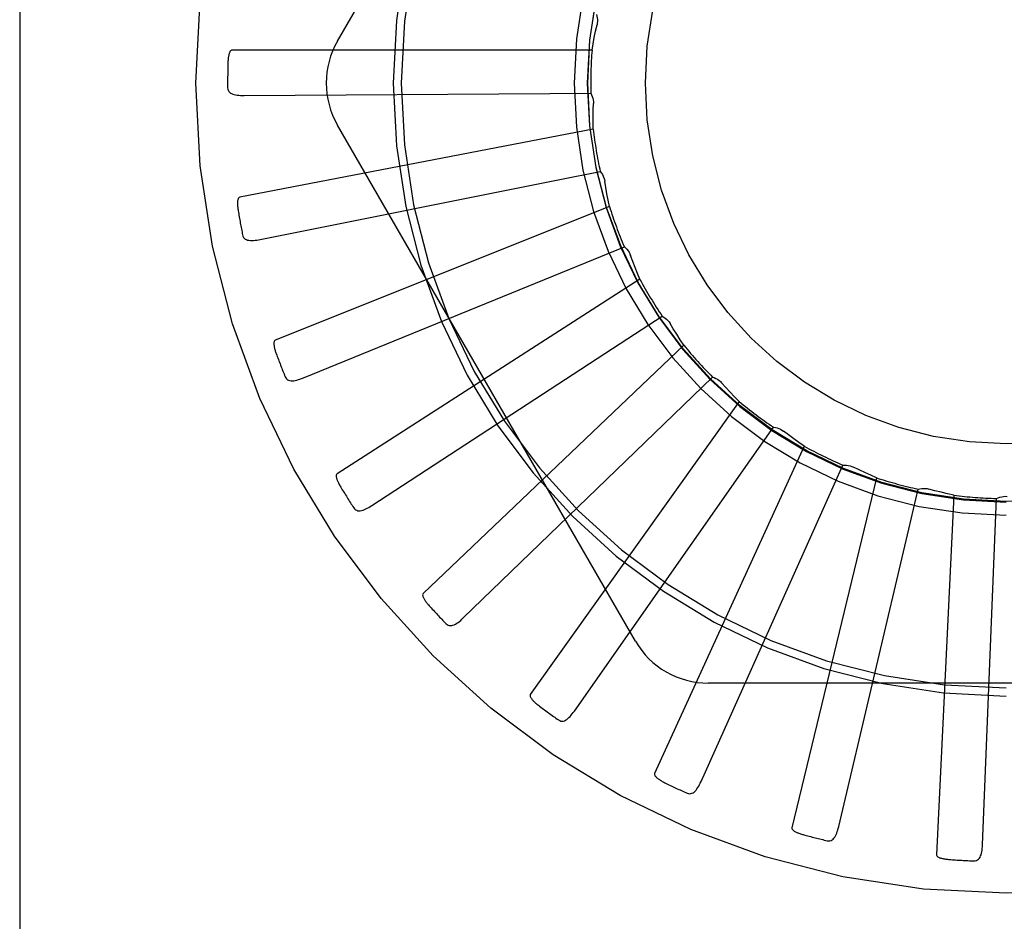
# Model space of a CAD drawing. Units: inches. Extents: x -85 to 94, y -52 to 63.
# Drawn here: x -25 to -25, y -7 to -7 of the extents above; entities that cross this region are included whole.
import ezdxf

# ---------------------------------------------------------------- set-up
doc = ezdxf.new("R2010")
doc.units = ezdxf.units.IN
doc.header["$MEASUREMENT"] = 0
for name, pattern in [('AI-Linetype-129', [19.373408, 9.686704, -9.686704]), ('AI-Linetype-130', [19.373408, 9.686704, -9.686704]), ('AI-Linetype-131', [19.373408, 9.686704, -9.686704]), ('AI-Linetype-132', [19.373408, 9.686704, -9.686704]), ('AI-Linetype-133', [19.373408, 9.686704, -9.686704]), ('AI-Linetype-147', [19.373408, 9.686704, -9.686704]), ('AI-Linetype-149', [19.373408, 9.686704, -9.686704]), ('AI-Linetype-151', [19.373408, 9.686704, -9.686704]), ('AI-Linetype-153', [19.373408, 9.686704, -9.686704]), ('AI-Linetype-159', [19.373408, 9.686704, -9.686704]), ('AI-Linetype-165', [19.373408, 9.686704, -9.686704]), ('AI-Linetype-190', [19.373408, 9.686704, -9.686704]), ('AI-Linetype-191', [19.373408, 9.686704, -9.686704]), ('AI-Linetype-197', [19.373408, 9.686704, -9.686704]), ('AI-Linetype-206', [19.373408, 9.686704, -9.686704]), ('AI-Linetype-207', [19.373408, 9.686704, -9.686704]), ('AI-Linetype-213', [19.373408, 9.686704, -9.686704]), ('AI-Linetype-248', [19.373408, 9.686704, -9.686704]), ('AI-Linetype-249', [19.373408, 9.686704, -9.686704]), ('AI-Linetype-254', [19.373408, 9.686704, -9.686704]), ('AI-Linetype-290', [19.373408, 9.686704, -9.686704]), ('AI-Linetype-291', [19.373408, 9.686704, -9.686704]), ('AI-Linetype-296', [19.373408, 9.686704, -9.686704]), ('AI-Linetype-316', [19.373408, 9.686704, -9.686704]), ('AI-Linetype-317', [19.373408, 9.686704, -9.686704]), ('AI-Linetype-333', [19.373408, 9.686704, -9.686704]), ('AI-Linetype-338', [19.373408, 9.686704, -9.686704]), ('AI-Linetype-343', [19.373408, 9.686704, -9.686704]), ('AI-Linetype-344', [19.373408, 9.686704, -9.686704]), ('AI-Linetype-362', [19.373408, 9.686704, -9.686704]), ('AI-Linetype-380', [19.373408, 9.686704, -9.686704]), ('AI-Linetype-381', [19.373408, 9.686704, -9.686704]), ('AI-Linetype-386', [19.373408, 9.686704, -9.686704]), ('AI-Linetype-403', [19.373408, 9.686704, -9.686704]), ('AI-Linetype-409', [19.373408, 9.686704, -9.686704]), ('AI-Linetype-414', [19.373408, 9.686704, -9.686704]), ('AI-Linetype-417', [19.373408, 9.686704, -9.686704]), ('AI-Linetype-441', [19.373408, 9.686704, -9.686704]), ('AI-Linetype-442', [19.373408, 9.686704, -9.686704]), ('AI-Linetype-443', [19.373408, 9.686704, -9.686704]), ('AI-Linetype-444', [19.373408, 9.686704, -9.686704]), ('AI-Linetype-462', [19.373408, 9.686704, -9.686704]), ('AI-Linetype-465', [19.373408, 9.686704, -9.686704]), ('AI-Linetype-466', [19.373408, 9.686704, -9.686704]), ('AI-Linetype-467', [19.373408, 9.686704, -9.686704]), ('AI-Linetype-468', [19.373408, 9.686704, -9.686704]), ('AI-Linetype-506', [19.373408, 9.686704, -9.686704]), ('AI-Linetype-507', [19.373408, 9.686704, -9.686704]), ('AI-Linetype-508', [19.373408, 9.686704, -9.686704]), ('AI-Linetype-509', [19.373408, 9.686704, -9.686704]), ('AI-Linetype-529', [19.373408, 9.686704, -9.686704]), ('AI-Linetype-536', [19.373408, 9.686704, -9.686704]), ('AI-Linetype-537', [19.373408, 9.686704, -9.686704]), ('AI-Linetype-538', [19.373408, 9.686704, -9.686704]), ('AI-Linetype-539', [19.373408, 9.686704, -9.686704]), ('AI-Linetype-592', [19.373408, 9.686704, -9.686704]), ('AI-Linetype-593', [19.373408, 9.686704, -9.686704]), ('AI-Linetype-594', [19.373408, 9.686704, -9.686704]), ('AI-Linetype-595', [19.373408, 9.686704, -9.686704]), ('AI-Linetype-634', [19.373408, 9.686704, -9.686704]), ('AI-Linetype-635', [19.373408, 9.686704, -9.686704]), ('AI-Linetype-636', [19.373408, 9.686704, -9.686704]), ('AI-Linetype-637', [19.373408, 9.686704, -9.686704]), ('AI-Linetype-647', [19.373408, 9.686704, -9.686704]), ('AI-Linetype-648', [19.373408, 9.686704, -9.686704]), ('AI-Linetype-649', [19.373408, 9.686704, -9.686704]), ('AI-Linetype-650', [19.373408, 9.686704, -9.686704]), ('AI-Linetype-652', [19.373408, 9.686704, -9.686704]), ('AI-Linetype-827', [19.373408, 9.686704, -9.686704]), ('AI-Linetype-829', [19.373408, 9.686704, -9.686704]), ('AI-Linetype-831', [19.373408, 9.686704, -9.686704]), ('AI-Linetype-833', [19.373408, 9.686704, -9.686704]), ('AI-Linetype-834', [19.373408, 9.686704, -9.686704]), ('AI-Linetype-835', [19.373408, 9.686704, -9.686704]), ('AI-Linetype-836', [19.373408, 9.686704, -9.686704]), ('AI-Linetype-837', [19.373408, 9.686704, -9.686704]), ('AI-Linetype-838', [19.373408, 9.686704, -9.686704]), ('AI-Linetype-839', [19.373408, 9.686704, -9.686704]), ('AI-Linetype-840', [19.373408, 9.686704, -9.686704]), ('AI-Linetype-848', [19.373408, 9.686704, -9.686704]), ('AI-Linetype-865', [19.373408, 9.686704, -9.686704]), ('AI-Linetype-866', [19.373408, 9.686704, -9.686704]), ('AI-Linetype-867', [19.373408, 9.686704, -9.686704]), ('AI-Linetype-868', [19.373408, 9.686704, -9.686704]), ('AI-Linetype-869', [19.373408, 9.686704, -9.686704]), ('AI-Linetype-883', [19.373408, 9.686704, -9.686704]), ('AI-Linetype-884', [19.373408, 9.686704, -9.686704]), ('AI-Linetype-885', [19.373408, 9.686704, -9.686704]), ('AI-Linetype-896', [19.373408, 9.686704, -9.686704]), ('AI-Linetype-897', [19.373408, 9.686704, -9.686704]), ('AI-Linetype-898', [19.373408, 9.686704, -9.686704]), ('AI-Linetype-899', [19.373408, 9.686704, -9.686704]), ('AI-Linetype-900', [19.373408, 9.686704, -9.686704]), ('AI-Linetype-901', [19.373408, 9.686704, -9.686704]), ('AI-Linetype-903', [19.373408, 9.686704, -9.686704])]:
    doc.linetypes.add(name, pattern=pattern)
doc.layers.add('DEFAULT_2', color=7, linetype='Continuous')

# ---------------------------------------------------------------- blocks, each defined once
blk = doc.blocks.new('block 1010')
at = {"layer": 'DEFAULT_2', "color": 253, "linetype": 'AI-Linetype-129', "lineweight": 25}
blk.add_lwpolyline([(-24.72742, -6.96159), (-24.72682, -6.96144), (-24.7262, -6.96134), (-24.72558, -6.96132), (-24.72495, -6.96134), (-24.72434, -6.96143), (-24.72374, -6.96156)], dxfattribs=at)
blk = doc.blocks.new('block 1011')
at = {"layer": 'DEFAULT_2', "color": 253, "linetype": 'AI-Linetype-130', "lineweight": 25}
blk.add_lwpolyline([(-24.9558, -6.87495), (-24.85177, -6.85415)], dxfattribs=at)
blk = doc.blocks.new('block 1012')
at = {"layer": 'DEFAULT_2', "color": 253, "linetype": 'AI-Linetype-131', "lineweight": 25}
blk.add_lwpolyline([(-24.85177, -6.85415), (-24.83778, -6.85137)], dxfattribs=at)
blk = doc.blocks.new('block 1013')
at = {"layer": 'DEFAULT_2', "color": 253, "linetype": 'AI-Linetype-132', "lineweight": 25}
blk.add_lwpolyline([(-24.84021, -6.8366), (-24.96292, -6.86026)], dxfattribs=at)
blk = doc.blocks.new('block 1014')
at = {"layer": 'DEFAULT_2', "color": 253, "linetype": 'AI-Linetype-133', "lineweight": 25}
blk.add_lwpolyline([(-24.96562, -6.80919), (-24.96579, -6.80922), (-24.96594, -6.80929), (-24.96607, -6.80941), (-24.96619, -6.80954), (-24.9663, -6.80971), (-24.9664, -6.8099), (-24.96648, -6.8101), (-24.96655, -6.8103), (-24.96663, -6.81053), (-24.96669, -6.81076), (-24.96674, -6.81101), (-24.9668, -6.81127), (-24.96684, -6.81152), (-24.96689, -6.81179), (-24.96692, -6.81208), (-24.96695, -6.81238), (-24.96698, -6.81269), (-24.96701, -6.813), (-24.96702, -6.8133), (-24.96703, -6.81359)], dxfattribs=at)
blk = doc.blocks.new('block 1028')
at = {"layer": 'DEFAULT_2', "color": 253, "linetype": 'AI-Linetype-147', "lineweight": 25}
blk.add_lwpolyline([(-24.70807, -7.09066), (-24.70761, -7.09063), (-24.70719, -7.09052), (-24.70681, -7.09033), (-24.70648, -7.09007), (-24.7062, -7.08975), (-24.70596, -7.08938), (-24.70576, -7.08895), (-24.70559, -7.08849), (-24.70546, -7.08799), (-24.70534, -7.08746), (-24.70525, -7.08689), (-24.70519, -7.0863), (-24.70514, -7.08571), (-24.70511, -7.08508)], dxfattribs=at)
blk = doc.blocks.new('block 1030')
at = {"layer": 'DEFAULT_2', "color": 253, "linetype": 'AI-Linetype-149', "lineweight": 25}
blk.add_lwpolyline([(-24.75355, -6.95326), (-24.75293, -6.95322), (-24.75231, -6.95325), (-24.75169, -6.95334), (-24.75108, -6.95348), (-24.75049, -6.95368), (-24.74993, -6.95393)], dxfattribs=at)
blk = doc.blocks.new('block 1032')
at = {"layer": 'DEFAULT_2', "color": 253, "linetype": 'AI-Linetype-151', "lineweight": 25}
blk.add_lwpolyline([(-24.96141, -6.82495), (-24.85532, -6.82422)], dxfattribs=at)
blk = doc.blocks.new('block 1034')
at = {"layer": 'DEFAULT_2', "color": 253, "linetype": 'AI-Linetype-153', "lineweight": 25}
blk.add_lwpolyline([(-24.85532, -6.82422), (-24.84106, -6.82415)], dxfattribs=at)
blk = doc.blocks.new('block 1040')
at = {"layer": 'DEFAULT_2', "color": 253, "linetype": 'AI-Linetype-159', "lineweight": 25}
blk.add_lwpolyline([(-24.59341, -7.02894), (-24.80029, -7.02894)], dxfattribs=at)
blk = doc.blocks.new('block 1046')
at = {"layer": 'DEFAULT_2', "color": 253, "linetype": 'AI-Linetype-165', "lineweight": 25}
blk.add_lwpolyline([(-24.84064, -6.80919), (-24.96562, -6.80919)], dxfattribs=at)
blk = doc.blocks.new('block 1071')
at = {"layer": 'DEFAULT_2', "color": 253, "linetype": 'AI-Linetype-190', "lineweight": 25}
blk.add_lwpolyline([(-24.75897, -7.08365), (-24.75851, -7.08371), (-24.75808, -7.08369), (-24.75768, -7.08356), (-24.7573, -7.08337), (-24.75696, -7.08312), (-24.75666, -7.08279), (-24.75638, -7.08242), (-24.75613, -7.08199), (-24.7559, -7.08153), (-24.75569, -7.08103), (-24.7555, -7.08049), (-24.75532, -7.07993), (-24.75515, -7.07935), (-24.755, -7.07874)], dxfattribs=at)
blk = doc.blocks.new('block 1072')
at = {"layer": 'DEFAULT_2', "color": 253, "linetype": 'AI-Linetype-191', "lineweight": 25}
blk.add_lwpolyline([(-24.77762, -6.94013), (-24.777, -6.94021), (-24.77641, -6.94036), (-24.77581, -6.94057), (-24.77524, -6.94081), (-24.77471, -6.94112), (-24.7742, -6.94147)], dxfattribs=at)
blk = doc.blocks.new('block 1078')
at = {"layer": 'DEFAULT_2', "color": 253, "linetype": 'AI-Linetype-197', "lineweight": 25}
blk.add_lwpolyline([(-24.71511, -6.9637), (-24.71729, -6.96322), (-24.71944, -6.9627), (-24.7216, -6.96214), (-24.72374, -6.96156)], dxfattribs=at)
blk = doc.blocks.new('block 1087')
at = {"layer": 'DEFAULT_2', "color": 253, "linetype": 'AI-Linetype-206', "lineweight": 25}
blk.add_lwpolyline([(-24.80763, -7.06714), (-24.80719, -7.06729), (-24.80676, -7.06734), (-24.80634, -7.0673), (-24.80594, -7.06719), (-24.80556, -7.067), (-24.8052, -7.06675), (-24.80485, -7.06642), (-24.80452, -7.06605), (-24.80421, -7.06563), (-24.80391, -7.06519), (-24.80362, -7.0647), (-24.80334, -7.06418), (-24.80307, -7.06364), (-24.8028, -7.06307)], dxfattribs=at)
blk = doc.blocks.new('block 1088')
at = {"layer": 'DEFAULT_2', "color": 253, "linetype": 'AI-Linetype-207', "lineweight": 25}
blk.add_lwpolyline([(-24.79878, -6.92269), (-24.79819, -6.92288), (-24.79763, -6.92314), (-24.79709, -6.92345), (-24.79657, -6.9238), (-24.7961, -6.92421), (-24.79567, -6.92464)], dxfattribs=at)
blk = doc.blocks.new('block 1094')
at = {"layer": 'DEFAULT_2', "color": 253, "linetype": 'AI-Linetype-213', "lineweight": 25}
blk.add_lwpolyline([(-24.74186, -6.95767), (-24.7439, -6.95677), (-24.74593, -6.95585), (-24.74794, -6.9549), (-24.74993, -6.95393)], dxfattribs=at)
blk = doc.blocks.new('block 1129')
at = {"layer": 'DEFAULT_2', "color": 253, "linetype": 'AI-Linetype-248', "lineweight": 25}
blk.add_lwpolyline([(-24.85228, -7.04172), (-24.85187, -7.04195), (-24.85147, -7.04209), (-24.85105, -7.04213), (-24.85063, -7.04209), (-24.85022, -7.04197), (-24.84982, -7.04179), (-24.84942, -7.04154), (-24.84903, -7.04123), (-24.84864, -7.04089), (-24.84826, -7.0405), (-24.84788, -7.04008), (-24.84751, -7.03962), (-24.84714, -7.03914), (-24.84677, -7.03863)], dxfattribs=at)
blk = doc.blocks.new('block 1130')
at = {"layer": 'DEFAULT_2', "color": 253, "linetype": 'AI-Linetype-249', "lineweight": 25}
blk.add_lwpolyline([(-24.81626, -6.90154), (-24.81571, -6.90186), (-24.81521, -6.90221), (-24.81474, -6.90262), (-24.8143, -6.90308), (-24.81391, -6.90355), (-24.81357, -6.90407)], dxfattribs=at)
blk = doc.blocks.new('block 1135')
at = {"layer": 'DEFAULT_2', "color": 253, "linetype": 'AI-Linetype-254', "lineweight": 25}
blk.add_lwpolyline([(-24.76698, -6.94667), (-24.76882, -6.94541), (-24.77063, -6.94412), (-24.77243, -6.9428), (-24.7742, -6.94147)], dxfattribs=at)
blk = doc.blocks.new('block 1171')
at = {"layer": 'DEFAULT_2', "color": 253, "linetype": 'AI-Linetype-290', "lineweight": 25}
blk.add_lwpolyline([(-24.89132, -7.00831), (-24.89096, -7.00861), (-24.89058, -7.00882), (-24.89018, -7.00894), (-24.88976, -7.00898), (-24.88934, -7.00895), (-24.88891, -7.00884), (-24.88847, -7.00868), (-24.88803, -7.00845), (-24.88759, -7.00818), (-24.88714, -7.00787), (-24.88668, -7.00753), (-24.88623, -7.00715), (-24.88578, -7.00675), (-24.88532, -7.00632)], dxfattribs=at)
blk = doc.blocks.new('block 1172')
at = {"layer": 'DEFAULT_2', "color": 253, "linetype": 'AI-Linetype-291', "lineweight": 25}
blk.add_lwpolyline([(-24.82941, -6.87748), (-24.82895, -6.87789), (-24.82852, -6.87834), (-24.82812, -6.87882), (-24.82778, -6.87935), (-24.82749, -6.8799), (-24.82726, -6.88047)], dxfattribs=at)
blk = doc.blocks.new('block 1177')
at = {"layer": 'DEFAULT_2', "color": 253, "linetype": 'AI-Linetype-296', "lineweight": 25}
blk.add_lwpolyline([(-24.78957, -6.93113), (-24.79114, -6.92954), (-24.79267, -6.92792), (-24.79419, -6.9263), (-24.79567, -6.92464)], dxfattribs=at)
blk = doc.blocks.new('block 1197')
at = {"layer": 'DEFAULT_2', "color": 253, "linetype": 'AI-Linetype-316', "lineweight": 25}
blk.add_lwpolyline([(-24.92333, -6.96811), (-24.92303, -6.96848), (-24.9227, -6.96875), (-24.92233, -6.96895), (-24.92192, -6.96908), (-24.9215, -6.96912), (-24.92106, -6.96909), (-24.9206, -6.96901), (-24.92013, -6.96887), (-24.91964, -6.9687), (-24.91914, -6.96848), (-24.91863, -6.96822), (-24.91811, -6.96794), (-24.91759, -6.96764), (-24.91706, -6.9673)], dxfattribs=at)
blk = doc.blocks.new('block 1198')
at = {"layer": 'DEFAULT_2', "color": 253, "linetype": 'AI-Linetype-317', "lineweight": 25}
blk.add_lwpolyline([(-24.83778, -6.85137), (-24.8374, -6.85186), (-24.83706, -6.85238), (-24.83676, -6.85293), (-24.83653, -6.85352), (-24.83635, -6.8541), (-24.83623, -6.85471)], dxfattribs=at)
blk = doc.blocks.new('block 1214')
at = {"layer": 'DEFAULT_2', "color": 253, "linetype": 'AI-Linetype-333', "lineweight": 25}
blk.add_lwpolyline([(-24.80881, -6.91158), (-24.81005, -6.90972), (-24.81125, -6.90785), (-24.81243, -6.90597), (-24.81357, -6.90407)], dxfattribs=at)
blk = doc.blocks.new('block 1219')
at = {"layer": 'DEFAULT_2', "color": 253, "linetype": 'AI-Linetype-338', "lineweight": 25}
blk.add_lwpolyline([(-24.82555, -7.01436), (-24.929, -6.83521)], dxfattribs=at)
blk = doc.blocks.new('block 1224')
at = {"layer": 'DEFAULT_2', "color": 253, "linetype": 'AI-Linetype-343', "lineweight": 25}
blk.add_lwpolyline([(-24.94714, -6.92259), (-24.94693, -6.923), (-24.94666, -6.92334), (-24.94633, -6.9236), (-24.94595, -6.92379), (-24.94554, -6.92391), (-24.94511, -6.92398), (-24.94464, -6.92399), (-24.94415, -6.92394), (-24.94363, -6.92386), (-24.9431, -6.92373), (-24.94255, -6.92358), (-24.942, -6.92341), (-24.94143, -6.9232), (-24.94084, -6.92297)], dxfattribs=at)
blk = doc.blocks.new('block 1225')
at = {"layer": 'DEFAULT_2', "color": 253, "linetype": 'AI-Linetype-344', "lineweight": 25}
blk.add_lwpolyline([(-24.84106, -6.82415), (-24.84077, -6.82469), (-24.84054, -6.82526), (-24.84036, -6.82587), (-24.84023, -6.82648), (-24.84017, -6.82709), (-24.84016, -6.82772)], dxfattribs=at)
blk = doc.blocks.new('block 1243')
at = {"layer": 'DEFAULT_2', "color": 253, "linetype": 'AI-Linetype-362', "lineweight": 25}
blk.add_lwpolyline([(-24.824, -6.88874), (-24.82486, -6.88669), (-24.8257, -6.88463), (-24.82649, -6.88255), (-24.82726, -6.88047)], dxfattribs=at)
blk = doc.blocks.new('block 1261')
at = {"layer": 'DEFAULT_2', "color": 253, "linetype": 'AI-Linetype-380', "lineweight": 25}
blk.add_lwpolyline([(-24.96192, -6.87337), (-24.96179, -6.87382), (-24.96158, -6.8742), (-24.96131, -6.87453), (-24.96098, -6.87478), (-24.9606, -6.87499), (-24.96018, -6.87512), (-24.95972, -6.87522), (-24.95923, -6.87527), (-24.95871, -6.87528), (-24.95817, -6.87527), (-24.9576, -6.87522), (-24.95702, -6.87515), (-24.95642, -6.87505), (-24.9558, -6.87495)], dxfattribs=at)
blk = doc.blocks.new('block 1262')
at = {"layer": 'DEFAULT_2', "color": 253, "linetype": 'AI-Linetype-381', "lineweight": 25}
blk.add_lwpolyline([(-24.83912, -6.79679), (-24.83894, -6.79739), (-24.83882, -6.79799), (-24.83876, -6.79861), (-24.83875, -6.79924), (-24.83881, -6.79986), (-24.83891, -6.80046)], dxfattribs=at)
blk = doc.blocks.new('block 1267')
at = {"layer": 'DEFAULT_2', "color": 253, "linetype": 'AI-Linetype-386', "lineweight": 25}
blk.add_lwpolyline([(-24.96712, -6.82227), (-24.96707, -6.82271), (-24.96694, -6.82313), (-24.96673, -6.8235), (-24.96646, -6.82381), (-24.96613, -6.82408), (-24.96574, -6.8243), (-24.9653, -6.82449), (-24.96484, -6.82463), (-24.96433, -6.82475), (-24.96379, -6.82483), (-24.96322, -6.82488), (-24.96264, -6.82492), (-24.96204, -6.82495), (-24.96141, -6.82495)], dxfattribs=at)
blk = doc.blocks.new('block 1284')
at = {"layer": 'DEFAULT_2', "color": 253, "linetype": 'AI-Linetype-403', "lineweight": 25}
blk.add_lwpolyline([(-24.83459, -6.86344), (-24.83506, -6.86127), (-24.83548, -6.85909), (-24.83587, -6.85689), (-24.83623, -6.85471)], dxfattribs=at)
blk = doc.blocks.new('block 1290')
at = {"layer": 'DEFAULT_2', "color": 253, "linetype": 'AI-Linetype-409', "lineweight": 25}
blk.add_lwpolyline([(-24.72106, -7.08853), (-24.72103, -7.0887), (-24.72097, -7.08887), (-24.72086, -7.089), (-24.72072, -7.08912), (-24.72056, -7.08925), (-24.72038, -7.08934), (-24.72019, -7.08944), (-24.71998, -7.08953), (-24.71976, -7.08961), (-24.71952, -7.08968), (-24.71929, -7.08975), (-24.71903, -7.08982), (-24.71877, -7.08987), (-24.71849, -7.08993), (-24.71821, -7.08998), (-24.71792, -7.09002), (-24.71761, -7.09006), (-24.71729, -7.0901), (-24.71695, -7.09014), (-24.7166, -7.09017)], dxfattribs=at)
blk = doc.blocks.new('block 1295')
at = {"layer": 'DEFAULT_2', "color": 253, "linetype": 'AI-Linetype-414', "lineweight": 25}
blk.add_lwpolyline([(-24.84021, -6.8366), (-24.84025, -6.83438), (-24.84025, -6.83215), (-24.84022, -6.82993), (-24.84016, -6.82772)], dxfattribs=at)
blk = doc.blocks.new('block 1298')
at = {"layer": 'DEFAULT_2', "color": 253, "linetype": 'AI-Linetype-417', "lineweight": 25}
blk.add_lwpolyline([(-25.03929, -1.82061), (-25.03929, -11.71049)], dxfattribs=at)
blk = doc.blocks.new('block 1322')
at = {"layer": 'DEFAULT_2', "color": 253, "linetype": 'AI-Linetype-441', "lineweight": 25}
blk.add_lwpolyline([(-24.70511, -7.08508), (-24.70079, -6.97907)], dxfattribs=at)
blk = doc.blocks.new('block 1323')
at = {"layer": 'DEFAULT_2', "color": 253, "linetype": 'AI-Linetype-442', "lineweight": 25}
blk.add_lwpolyline([(-24.70079, -6.97907), (-24.70019, -6.96483)], dxfattribs=at)
blk = doc.blocks.new('block 1324')
at = {"layer": 'DEFAULT_2', "color": 253, "linetype": 'AI-Linetype-443', "lineweight": 25}
blk.add_lwpolyline([(-24.71511, -6.9637), (-24.72106, -7.08853)], dxfattribs=at)
blk = doc.blocks.new('block 1325')
at = {"layer": 'DEFAULT_2', "color": 253, "linetype": 'AI-Linetype-444', "lineweight": 25}
blk.add_lwpolyline([(-24.77132, -7.07912), (-24.77133, -7.07929), (-24.77129, -7.07945), (-24.77122, -7.0796), (-24.7711, -7.07977), (-24.77097, -7.0799), (-24.77081, -7.08004), (-24.77064, -7.08017), (-24.77045, -7.0803), (-24.77025, -7.08042), (-24.77004, -7.08053), (-24.76982, -7.08065), (-24.76957, -7.08076), (-24.76933, -7.08086), (-24.76907, -7.08096), (-24.76881, -7.08107), (-24.76853, -7.08116), (-24.76823, -7.08127), (-24.76792, -7.08137), (-24.76763, -7.08145), (-24.76735, -7.08153)], dxfattribs=at)
blk = doc.blocks.new('block 1343')
at = {"layer": 'DEFAULT_2', "color": 253, "linetype": 'AI-Linetype-462', "lineweight": 25}
blk.add_lwpolyline([(-24.84064, -6.80919), (-24.84026, -6.80699), (-24.83984, -6.80481), (-24.8394, -6.80263), (-24.83891, -6.80046)], dxfattribs=at)
blk = doc.blocks.new('block 1346')
at = {"layer": 'DEFAULT_2', "color": 253, "linetype": 'AI-Linetype-465', "lineweight": 25}
blk.add_lwpolyline([(-24.755, -7.07874), (-24.73071, -6.97546)], dxfattribs=at)
blk = doc.blocks.new('block 1347')
at = {"layer": 'DEFAULT_2', "color": 253, "linetype": 'AI-Linetype-466', "lineweight": 25}
blk.add_lwpolyline([(-24.73071, -6.97546), (-24.72742, -6.96159)], dxfattribs=at)
blk = doc.blocks.new('block 1348')
at = {"layer": 'DEFAULT_2', "color": 253, "linetype": 'AI-Linetype-467', "lineweight": 25}
blk.add_lwpolyline([(-24.74186, -6.95767), (-24.77132, -7.07912)], dxfattribs=at)
blk = doc.blocks.new('block 1349')
at = {"layer": 'DEFAULT_2', "color": 253, "linetype": 'AI-Linetype-468', "lineweight": 25}
blk.add_lwpolyline([(-24.8189, -7.06034), (-24.81894, -7.06052), (-24.81894, -7.06068), (-24.81889, -7.06086), (-24.81881, -7.06102), (-24.8187, -7.06118), (-24.81857, -7.06135), (-24.81843, -7.06151), (-24.81826, -7.06167), (-24.81809, -7.06182), (-24.81791, -7.06198), (-24.8177, -7.06213), (-24.81749, -7.06228), (-24.81727, -7.06245), (-24.81704, -7.06259), (-24.81679, -7.06274), (-24.81654, -7.06289), (-24.81627, -7.06304), (-24.81599, -7.06321), (-24.81569, -7.06335), (-24.81538, -7.06352)], dxfattribs=at)
blk = doc.blocks.new('block 1387')
at = {"layer": 'DEFAULT_2', "color": 253, "linetype": 'AI-Linetype-506', "lineweight": 25}
blk.add_lwpolyline([(-24.8028, -7.06307), (-24.7594, -6.96625)], dxfattribs=at)
blk = doc.blocks.new('block 1388')
at = {"layer": 'DEFAULT_2', "color": 253, "linetype": 'AI-Linetype-507', "lineweight": 25}
blk.add_lwpolyline([(-24.7594, -6.96625), (-24.75355, -6.95326)], dxfattribs=at)
blk = doc.blocks.new('block 1389')
at = {"layer": 'DEFAULT_2', "color": 253, "linetype": 'AI-Linetype-508', "lineweight": 25}
blk.add_lwpolyline([(-24.76698, -6.94667), (-24.8189, -7.06034)], dxfattribs=at)
blk = doc.blocks.new('block 1390')
at = {"layer": 'DEFAULT_2', "color": 253, "linetype": 'AI-Linetype-509', "lineweight": 25}
blk.add_lwpolyline([(-24.86206, -7.03292), (-24.86213, -7.03307), (-24.86216, -7.03324), (-24.86215, -7.03342), (-24.8621, -7.0336), (-24.86203, -7.03379), (-24.86193, -7.03396), (-24.86182, -7.03415), (-24.86169, -7.03433), (-24.86155, -7.03452), (-24.8614, -7.03471), (-24.86123, -7.0349), (-24.86105, -7.03509), (-24.86086, -7.03528), (-24.86066, -7.03547), (-24.86045, -7.03567), (-24.86023, -7.03586), (-24.85999, -7.03606), (-24.85974, -7.03627), (-24.8595, -7.03646), (-24.85927, -7.03665)], dxfattribs=at)
blk = doc.blocks.new('block 1410')
at = {"layer": 'DEFAULT_2', "color": 253, "linetype": 'AI-Linetype-529', "lineweight": 25}
blk.add_lwpolyline([(-24.929, -6.80603), (-24.82555, -6.62687)], dxfattribs=at)
blk = doc.blocks.new('block 1417')
at = {"layer": 'DEFAULT_2', "color": 253, "linetype": 'AI-Linetype-536', "lineweight": 25}
blk.add_lwpolyline([(-24.84677, -7.03863), (-24.78583, -6.9518)], dxfattribs=at)
blk = doc.blocks.new('block 1418')
at = {"layer": 'DEFAULT_2', "color": 253, "linetype": 'AI-Linetype-537', "lineweight": 25}
blk.add_lwpolyline([(-24.78583, -6.9518), (-24.77762, -6.94013)], dxfattribs=at)
blk = doc.blocks.new('block 1419')
at = {"layer": 'DEFAULT_2', "color": 253, "linetype": 'AI-Linetype-538', "lineweight": 25}
blk.add_lwpolyline([(-24.78957, -6.93113), (-24.86206, -7.03292)], dxfattribs=at)
blk = doc.blocks.new('block 1420')
at = {"layer": 'DEFAULT_2', "color": 253, "linetype": 'AI-Linetype-539', "lineweight": 25}
blk.add_lwpolyline([(-24.89925, -6.99782), (-24.89935, -6.99795), (-24.89941, -6.99811), (-24.89943, -6.99829), (-24.89942, -6.99848), (-24.89939, -6.99867), (-24.89933, -6.99887), (-24.89925, -6.99908), (-24.89916, -6.99928), (-24.89905, -6.99948), (-24.89894, -6.9997), (-24.89881, -6.99992), (-24.89867, -7.00014), (-24.89852, -7.00037), (-24.89836, -7.00058), (-24.89819, -7.00081), (-24.89801, -7.00106), (-24.89782, -7.0013), (-24.89761, -7.00155), (-24.89739, -7.0018), (-24.89716, -7.00206)], dxfattribs=at)
blk = doc.blocks.new('block 1473')
at = {"layer": 'DEFAULT_2', "color": 253, "linetype": 'AI-Linetype-592', "lineweight": 25}
blk.add_lwpolyline([(-24.88532, -7.00632), (-24.80905, -6.93258)], dxfattribs=at)
blk = doc.blocks.new('block 1474')
at = {"layer": 'DEFAULT_2', "color": 253, "linetype": 'AI-Linetype-593', "lineweight": 25}
blk.add_lwpolyline([(-24.80905, -6.93258), (-24.79878, -6.92269)], dxfattribs=at)
blk = doc.blocks.new('block 1475')
at = {"layer": 'DEFAULT_2', "color": 253, "linetype": 'AI-Linetype-594', "lineweight": 25}
blk.add_lwpolyline([(-24.80881, -6.91158), (-24.89925, -6.99782)], dxfattribs=at)
blk = doc.blocks.new('block 1476')
at = {"layer": 'DEFAULT_2', "color": 253, "linetype": 'AI-Linetype-595', "lineweight": 25}
blk.add_lwpolyline([(-24.92913, -6.95631), (-24.92925, -6.95642), (-24.92935, -6.95657), (-24.9294, -6.95673), (-24.92942, -6.95692), (-24.92942, -6.95713), (-24.9294, -6.95733), (-24.92936, -6.95755), (-24.92931, -6.95776), (-24.92925, -6.95798), (-24.92918, -6.95822), (-24.92909, -6.95846), (-24.929, -6.9587), (-24.92889, -6.95894), (-24.92878, -6.9592), (-24.92866, -6.95946), (-24.92852, -6.95973), (-24.92838, -6.96), (-24.92822, -6.96029), (-24.92806, -6.96057), (-24.92788, -6.96088)], dxfattribs=at)
blk = doc.blocks.new('block 1515')
at = {"layer": 'DEFAULT_2', "color": 253, "linetype": 'AI-Linetype-634', "lineweight": 25}
blk.add_lwpolyline([(-24.91706, -6.9673), (-24.82821, -6.90933)], dxfattribs=at)
blk = doc.blocks.new('block 1516')
at = {"layer": 'DEFAULT_2', "color": 253, "linetype": 'AI-Linetype-635', "lineweight": 25}
blk.add_lwpolyline([(-24.82821, -6.90933), (-24.81626, -6.90154)], dxfattribs=at)
blk = doc.blocks.new('block 1517')
at = {"layer": 'DEFAULT_2', "color": 253, "linetype": 'AI-Linetype-636', "lineweight": 25}
blk.add_lwpolyline([(-24.824, -6.88874), (-24.92913, -6.95631)], dxfattribs=at)
blk = doc.blocks.new('block 1518')
at = {"layer": 'DEFAULT_2', "color": 253, "linetype": 'AI-Linetype-637', "lineweight": 25}
blk.add_lwpolyline([(-24.95062, -6.9099), (-24.95076, -6.90999), (-24.95087, -6.91012), (-24.95095, -6.91026), (-24.95102, -6.91044), (-24.95105, -6.91064), (-24.95107, -6.91085), (-24.95108, -6.91106), (-24.95107, -6.91128), (-24.95105, -6.91153), (-24.95102, -6.91176), (-24.95098, -6.91201), (-24.95093, -6.91227), (-24.95088, -6.91253), (-24.95082, -6.9128), (-24.95074, -6.91309), (-24.95066, -6.91337), (-24.95058, -6.91367), (-24.95048, -6.91397), (-24.95038, -6.91425), (-24.95028, -6.91454)], dxfattribs=at)
blk = doc.blocks.new('block 1528')
at = {"layer": 'DEFAULT_2', "color": 253, "linetype": 'AI-Linetype-647', "lineweight": 25}
blk.add_lwpolyline([(-24.70019, -6.96483), (-24.69963, -6.96457), (-24.69904, -6.96436), (-24.69843, -6.96421), (-24.69781, -6.96411), (-24.6972, -6.96408), (-24.69658, -6.9641)], dxfattribs=at)
blk = doc.blocks.new('block 1529')
at = {"layer": 'DEFAULT_2', "color": 253, "linetype": 'AI-Linetype-648', "lineweight": 25}
blk.add_lwpolyline([(-24.94084, -6.92297), (-24.84262, -6.88287)], dxfattribs=at)
blk = doc.blocks.new('block 1530')
at = {"layer": 'DEFAULT_2', "color": 253, "linetype": 'AI-Linetype-649', "lineweight": 25}
blk.add_lwpolyline([(-24.84262, -6.88287), (-24.82941, -6.87748)], dxfattribs=at)
blk = doc.blocks.new('block 1531')
at = {"layer": 'DEFAULT_2', "color": 253, "linetype": 'AI-Linetype-650', "lineweight": 25}
blk.add_lwpolyline([(-24.83459, -6.86344), (-24.95062, -6.9099)], dxfattribs=at)
blk = doc.blocks.new('block 1533')
at = {"layer": 'DEFAULT_2', "color": 253, "linetype": 'AI-Linetype-652', "lineweight": 25}
blk.add_lwpolyline([(-24.96292, -6.86026), (-24.96308, -6.86032), (-24.96322, -6.86042), (-24.96333, -6.86056), (-24.96342, -6.86072), (-24.96349, -6.86091), (-24.96356, -6.86111), (-24.9636, -6.86131), (-24.96364, -6.86153), (-24.96366, -6.86178), (-24.96368, -6.86202), (-24.96369, -6.86226), (-24.96369, -6.86252), (-24.96368, -6.86279), (-24.96367, -6.86308), (-24.96366, -6.86336), (-24.96363, -6.86366), (-24.9636, -6.86396), (-24.96356, -6.86428), (-24.96351, -6.86462), (-24.96346, -6.86496)], dxfattribs=at)
blk = doc.blocks.new('block 1708')
at = {"layer": 'DEFAULT_2', "color": 253, "linetype": 'AI-Linetype-827', "lineweight": 25}
blk.add_open_spline([(-24.82555, -7.01436), (-24.82034, -7.0234), (-24.81071, -7.02894), (-24.80029, -7.02894)], degree=3, dxfattribs=at)
blk = doc.blocks.new('block 1710')
at = {"layer": 'DEFAULT_2', "color": 253, "linetype": 'AI-Linetype-829', "lineweight": 25}
blk.add_open_spline([(-24.929, -6.80603), (-24.9342, -6.81506), (-24.9342, -6.82617), (-24.929, -6.83521)], degree=3, dxfattribs=at)
blk = doc.blocks.new('block 1712')
at = {"layer": 'DEFAULT_2', "color": 253, "linetype": 'AI-Linetype-831', "lineweight": 25}
blk.add_open_spline([(-24.4156, -6.82061), (-24.4156, -6.66528), (-24.54152, -6.53936), (-24.69685, -6.53936), (-24.85218, -6.53936), (-24.9781, -6.66528), (-24.9781, -6.82061), (-24.9781, -6.97595), (-24.85218, -7.10186), (-24.69685, -7.10186), (-24.54152, -7.10186), (-24.4156, -6.97595), (-24.4156, -6.82061), (-24.4156, -6.82061), (-24.4156, -6.82061), (-24.4156, -6.82061)], degree=3, knots=[0, 0, 0, 0, 1, 1, 1, 2, 2, 2, 3, 3, 3, 4, 4, 4, 5, 5, 5, 5], dxfattribs=at)
blk = doc.blocks.new('block 1714')
at = {"layer": 'DEFAULT_2', "color": 253, "linetype": 'AI-Linetype-833', "lineweight": 25}
blk.add_open_spline([(-24.96345, -6.86496), (-24.96299, -6.86777), (-24.96248, -6.87058), (-24.96192, -6.87337)], degree=3, dxfattribs=at)
blk = doc.blocks.new('block 1715')
at = {"layer": 'DEFAULT_2', "color": 253, "linetype": 'AI-Linetype-834', "lineweight": 25}
blk.add_open_spline([(-24.95028, -6.91454), (-24.94927, -6.91724), (-24.94823, -6.91992), (-24.94714, -6.92259)], degree=3, dxfattribs=at)
blk = doc.blocks.new('block 1716')
at = {"layer": 'DEFAULT_2', "color": 253, "linetype": 'AI-Linetype-835', "lineweight": 25}
blk.add_open_spline([(-24.92787, -6.96088), (-24.92639, -6.96331), (-24.92488, -6.96573), (-24.92333, -6.96811)], degree=3, dxfattribs=at)
blk = doc.blocks.new('block 1717')
at = {"layer": 'DEFAULT_2', "color": 253, "linetype": 'AI-Linetype-836', "lineweight": 25}
blk.add_open_spline([(-24.89716, -7.00206), (-24.89524, -7.00418), (-24.8933, -7.00625), (-24.89132, -7.00831)], degree=3, dxfattribs=at)
blk = doc.blocks.new('block 1718')
at = {"layer": 'DEFAULT_2', "color": 253, "linetype": 'AI-Linetype-837', "lineweight": 25}
blk.add_open_spline([(-24.85927, -7.03663), (-24.85696, -7.03837), (-24.85463, -7.04007), (-24.85228, -7.04172)], degree=3, dxfattribs=at)
blk = doc.blocks.new('block 1719')
at = {"layer": 'DEFAULT_2', "color": 253, "linetype": 'AI-Linetype-838', "lineweight": 25}
blk.add_open_spline([(-24.81538, -7.06352), (-24.81281, -7.06477), (-24.81023, -7.06597), (-24.80763, -7.06714)], degree=3, dxfattribs=at)
blk = doc.blocks.new('block 1720')
at = {"layer": 'DEFAULT_2', "color": 253, "linetype": 'AI-Linetype-839', "lineweight": 25}
blk.add_open_spline([(-24.76735, -7.08153), (-24.76457, -7.08228), (-24.76177, -7.08299), (-24.75897, -7.08365)], degree=3, dxfattribs=at)
blk = doc.blocks.new('block 1721')
at = {"layer": 'DEFAULT_2', "color": 253, "linetype": 'AI-Linetype-840', "lineweight": 25}
blk.add_open_spline([(-24.7166, -7.09017), (-24.71376, -7.09037), (-24.71091, -7.09054), (-24.70807, -7.09066)], degree=3, dxfattribs=at)
blk = doc.blocks.new('block 1729')
at = {"layer": 'DEFAULT_2', "color": 253, "linetype": 'AI-Linetype-848', "lineweight": 25}
blk.add_open_spline([(-24.96703, -6.81359), (-24.9671, -6.81647), (-24.96713, -6.81936), (-24.96712, -6.82227)], degree=3, dxfattribs=at)
blk = doc.blocks.new('block 1746')
at = {"layer": 'DEFAULT_2', "color": 253, "linetype": 'AI-Linetype-865', "lineweight": 25}
blk.add_open_spline([(-24.69685, -6.60783), (-24.81437, -6.60783), (-24.90964, -6.7031), (-24.90964, -6.82061), (-24.90964, -6.93814), (-24.81437, -7.03341), (-24.69685, -7.03341)], degree=3, knots=[0, 0, 0, 0, 1, 1, 1, 2, 2, 2, 2], dxfattribs=at)
blk = doc.blocks.new('block 1747')
at = {"layer": 'DEFAULT_2', "color": 253, "linetype": 'AI-Linetype-866', "lineweight": 25}
blk.add_open_spline([(-24.69685, -6.61062), (-24.81283, -6.61062), (-24.90685, -6.70463), (-24.90685, -6.82061), (-24.90685, -6.93659), (-24.81283, -7.03061), (-24.69685, -7.03061)], degree=3, knots=[0, 0, 0, 0, 1, 1, 1, 2, 2, 2, 2], dxfattribs=at)
blk = doc.blocks.new('block 1748')
at = {"layer": 'DEFAULT_2', "color": 253, "linetype": 'AI-Linetype-867', "lineweight": 25}
blk.add_open_spline([(-24.69685, -6.67061), (-24.77969, -6.67061), (-24.84685, -6.73778), (-24.84685, -6.82061), (-24.84685, -6.90346), (-24.77969, -6.97062), (-24.69685, -6.97062)], degree=3, knots=[0, 0, 0, 0, 1, 1, 1, 2, 2, 2, 2], dxfattribs=at)
blk = doc.blocks.new('block 1749')
at = {"layer": 'DEFAULT_2', "color": 253, "linetype": 'AI-Linetype-868', "lineweight": 25}
blk.add_open_spline([(-24.69685, -6.67516), (-24.77718, -6.67516), (-24.84231, -6.74028), (-24.84231, -6.82061), (-24.84231, -6.90095), (-24.77718, -6.96608), (-24.69685, -6.96608)], degree=3, knots=[0, 0, 0, 0, 1, 1, 1, 2, 2, 2, 2], dxfattribs=at)
blk = doc.blocks.new('block 1750')
at = {"layer": 'DEFAULT_2', "color": 253, "linetype": 'AI-Linetype-869', "lineweight": 25}
blk.add_open_spline([(-24.5516, -6.82061), (-24.5516, -6.7404), (-24.61663, -6.67536), (-24.69685, -6.67536), (-24.77707, -6.67536), (-24.8421, -6.7404), (-24.8421, -6.82061), (-24.8421, -6.90084), (-24.77707, -6.96586), (-24.69685, -6.96586), (-24.61663, -6.96586), (-24.5516, -6.90084), (-24.5516, -6.82061), (-24.5516, -6.82061), (-24.5516, -6.82061), (-24.5516, -6.82061)], degree=3, knots=[0, 0, 0, 0, 1, 1, 1, 2, 2, 2, 3, 3, 3, 4, 4, 4, 5, 5, 5, 5], dxfattribs=at)
blk = doc.blocks.new('block 1764')
at = {"layer": 'DEFAULT_2', "color": 253, "linetype": 'AI-Linetype-883', "lineweight": 25}
blk.add_open_spline([(-24.83459, -6.86344), (-24.83312, -6.86822), (-24.83138, -6.8729), (-24.82941, -6.87748)], degree=3, dxfattribs=at)
blk = doc.blocks.new('block 1765')
at = {"layer": 'DEFAULT_2', "color": 253, "linetype": 'AI-Linetype-884', "lineweight": 25}
blk.add_open_spline([(-24.84021, -6.8366), (-24.83966, -6.84157), (-24.83885, -6.84649), (-24.83778, -6.85137)], degree=3, dxfattribs=at)
blk = doc.blocks.new('block 1766')
at = {"layer": 'DEFAULT_2', "color": 253, "linetype": 'AI-Linetype-885', "lineweight": 25}
blk.add_open_spline([(-24.84064, -6.80919), (-24.84104, -6.81417), (-24.84118, -6.81916), (-24.84106, -6.82415)], degree=3, dxfattribs=at)
blk = doc.blocks.new('block 1777')
at = {"layer": 'DEFAULT_2', "color": 253, "linetype": 'AI-Linetype-896', "lineweight": 25}
blk.add_open_spline([(-24.71511, -6.9637), (-24.71016, -6.96434), (-24.70517, -6.96471), (-24.70019, -6.96483)], degree=3, dxfattribs=at)
blk = doc.blocks.new('block 1778')
at = {"layer": 'DEFAULT_2', "color": 253, "linetype": 'AI-Linetype-897', "lineweight": 25}
blk.add_open_spline([(-24.74186, -6.95767), (-24.73711, -6.95923), (-24.7323, -6.96053), (-24.72742, -6.96159)], degree=3, dxfattribs=at)
blk = doc.blocks.new('block 1779')
at = {"layer": 'DEFAULT_2', "color": 253, "linetype": 'AI-Linetype-898', "lineweight": 25}
blk.add_open_spline([(-24.76698, -6.94667), (-24.76262, -6.9491), (-24.75814, -6.95129), (-24.75355, -6.95326)], degree=3, dxfattribs=at)
blk = doc.blocks.new('block 1780')
at = {"layer": 'DEFAULT_2', "color": 253, "linetype": 'AI-Linetype-899', "lineweight": 25}
blk.add_open_spline([(-24.78957, -6.93113), (-24.78575, -6.93433), (-24.78176, -6.93734), (-24.77762, -6.94013)], degree=3, dxfattribs=at)
blk = doc.blocks.new('block 1781')
at = {"layer": 'DEFAULT_2', "color": 253, "linetype": 'AI-Linetype-900', "lineweight": 25}
blk.add_open_spline([(-24.80881, -6.91158), (-24.80566, -6.91545), (-24.80231, -6.91916), (-24.79878, -6.92269)], degree=3, dxfattribs=at)
blk = doc.blocks.new('block 1782')
at = {"layer": 'DEFAULT_2', "color": 253, "linetype": 'AI-Linetype-901', "lineweight": 25}
blk.add_open_spline([(-24.824, -6.88874), (-24.82164, -6.89315), (-24.81906, -6.89742), (-24.81626, -6.90154)], degree=3, dxfattribs=at)
blk = doc.blocks.new('block 1784')
at = {"layer": 'DEFAULT_2', "color": 253, "linetype": 'AI-Linetype-903', "lineweight": 25}
blk.add_open_spline([(-24.5716, -6.82061), (-24.5716, -6.75144), (-24.62767, -6.69537), (-24.69685, -6.69537), (-24.76603, -6.69537), (-24.8221, -6.75144), (-24.8221, -6.82061), (-24.8221, -6.88978), (-24.76603, -6.94587), (-24.69685, -6.94587), (-24.62767, -6.94587), (-24.5716, -6.88978), (-24.5716, -6.82061), (-24.5716, -6.82061), (-24.5716, -6.82061), (-24.5716, -6.82061)], degree=3, knots=[0, 0, 0, 0, 1, 1, 1, 2, 2, 2, 3, 3, 3, 4, 4, 4, 5, 5, 5, 5], dxfattribs=at)

msp = doc.modelspace()

# ---------------------------------------------------------------- block references
at = {"layer": 'DEFAULT_2'}
for name in ['block 1298', 'block 1712', 'block 1746', 'block 1747', 'block 1410', 'block 1748', 'block 1749', 'block 1750', 'block 1784', 'block 1262', 'block 1343', 'block 1710', 'block 1014', 'block 1046', 'block 1766', 'block 1729', 'block 1267', 'block 1032', 'block 1034', 'block 1225', 'block 1295', 'block 1013', 'block 1219', 'block 1765', 'block 1012', 'block 1198', 'block 1011', 'block 1284', 'block 1533', 'block 1714', 'block 1531', 'block 1764', 'block 1261', 'block 1530', 'block 1172', 'block 1529', 'block 1243', 'block 1517', 'block 1782', 'block 1516', 'block 1130', 'block 1214', 'block 1518', 'block 1515', 'block 1475', 'block 1781', 'block 1715', 'block 1224', 'block 1474', 'block 1088', 'block 1177', 'block 1473', 'block 1419', 'block 1780', 'block 1418', 'block 1072', 'block 1135', 'block 1389', 'block 1779', 'block 1417', 'block 1388', 'block 1030', 'block 1094', 'block 1476', 'block 1348', 'block 1778', 'block 1716', 'block 1010', 'block 1078', 'block 1347', 'block 1324', 'block 1777', 'block 1323', 'block 1528', 'block 1197', 'block 1387', 'block 1346', 'block 1322', 'block 1420', 'block 1717', 'block 1171', 'block 1708', 'block 1040', 'block 1390', 'block 1718', 'block 1129', 'block 1349', 'block 1719', 'block 1087', 'block 1325', 'block 1071', 'block 1720', 'block 1028', 'block 1290', 'block 1721']:
    msp.add_blockref(name, (0, 0), dxfattribs=at)

doc.saveas('drawing.dxf')
